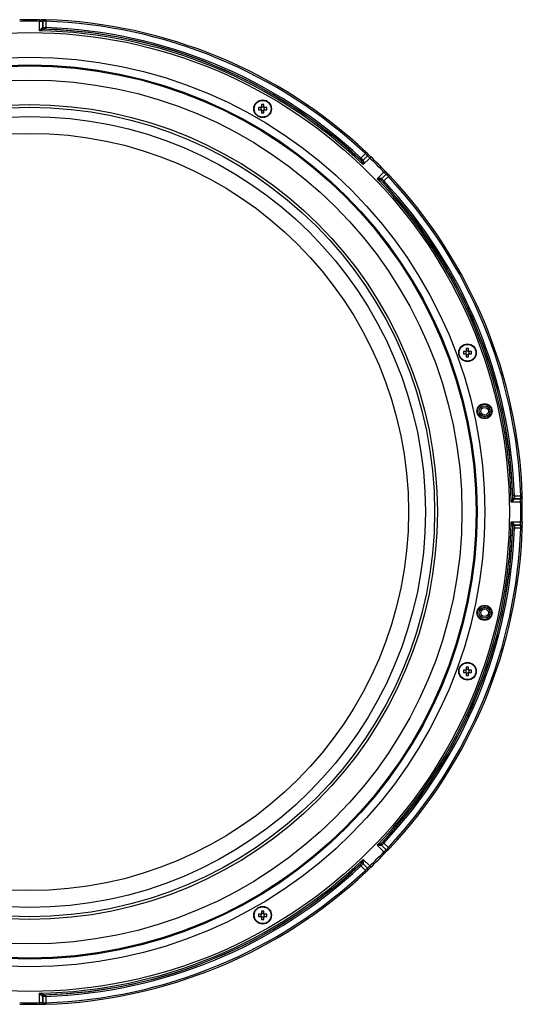
# Model space of a CAD drawing. Extents: x 25 to 435, y 25 to 312.
# Drawn here: x 94 to 126, y 111 to 173 of the extents above; entities that cross this region are included whole.
import ezdxf

# ---------------------------------------------------------------- set-up
doc = ezdxf.new("R2010")
doc.units = 0
doc.header["$LTSCALE"] = 5
doc.layers.get('0').update_dxf_attribs({"linetype": 'CONTINUOUS'})

msp = doc.modelspace()

# ---------------------------------------------------------------- linework, layer by layer
for p, q in [((95.673, 172.657), (95.673, 173.25)), ((95.873, 172.853), (95.873, 173.253)), ((95.873, 173.253), (95.873, 172.853)), ((95.873, 173.253), (95.873, 173.253)), ((95.873, 172.853), (95.873, 172.853)), ((96.073, 173.254), (96.073, 172.854)), ((95.97, 172.753), (95.97, 172.753)), ((109.729, 167.769), (109.58, 167.769)), ((109.736, 167.769), (109.736, 167.73)), ((109.768, 167.956), (109.768, 167.808)), ((109.806, 167.8), (109.768, 167.8)), ((109.916, 167.8), (109.877, 167.8)), ((109.916, 167.808), (109.916, 167.956)), ((109.947, 167.73), (109.947, 167.769)), ((110.103, 167.769), (109.955, 167.769)), ((109.58, 167.621), (109.729, 167.621)), ((109.736, 167.66), (109.736, 167.621)), ((109.768, 167.589), (109.806, 167.589)), ((109.768, 167.582), (109.768, 167.434)), ((109.877, 167.589), (109.916, 167.589)), ((109.916, 167.434), (109.916, 167.582)), ((109.947, 167.621), (109.947, 167.66)), ((109.955, 167.621), (110.103, 167.621)), ((116.086, 164.564), (116.369, 164.847)), ((116.51, 164.705), (116.227, 164.422)), ((116.227, 164.422), (116.51, 164.705)), ((116.51, 164.705), (116.51, 164.705)), ((116.088, 164.42), (116.088, 164.42)), ((116.227, 164.422), (116.227, 164.422)), ((116.65, 164.561), (116.23, 164.142)), ((117.123, 163.249), (117.542, 163.669)), ((117.403, 163.246), (117.686, 163.529)), ((117.686, 163.529), (117.403, 163.246)), ((117.828, 163.388), (117.545, 163.105)), ((117.686, 163.529), (117.686, 163.529)), ((117.401, 163.107), (117.401, 163.107)), ((117.403, 163.246), (117.403, 163.246)), ((122.744, 152.258), (122.595, 152.258)), ((122.595, 152.11), (122.744, 152.11)), ((122.751, 152.258), (122.751, 152.219)), ((122.751, 152.149), (122.751, 152.11)), ((122.782, 152.446), (122.782, 152.297)), ((122.821, 152.29), (122.782, 152.29)), ((122.93, 152.29), (122.892, 152.29)), ((122.93, 152.297), (122.93, 152.446)), ((122.962, 152.219), (122.962, 152.258)), ((122.962, 152.11), (122.962, 152.149)), ((123.118, 152.258), (122.969, 152.258)), ((122.969, 152.11), (123.118, 152.11)), ((122.782, 152.079), (122.821, 152.079)), ((122.782, 152.071), (122.782, 151.923)), ((122.892, 152.079), (122.93, 152.079)), ((122.93, 151.923), (122.93, 152.071)), ((125.734, 142.989), (125.734, 142.989)), ((126.234, 142.892), (125.834, 142.892)), ((125.834, 142.892), (125.834, 142.892)), ((125.834, 142.892), (126.234, 142.892)), ((125.835, 143.092), (126.235, 143.092)), ((126.234, 142.892), (126.234, 142.892)), ((126.231, 142.692), (125.638, 142.692)), ((125.638, 141.429), (126.231, 141.429)), ((125.734, 141.132), (125.734, 141.132)), ((125.834, 141.229), (126.234, 141.229)), ((125.834, 141.229), (125.834, 141.229)), ((126.234, 141.229), (125.834, 141.229)), ((126.235, 141.029), (125.835, 141.029)), ((126.234, 141.229), (126.234, 141.229)), ((122.782, 132.198), (122.782, 132.05)), ((122.93, 132.05), (122.93, 132.198)), ((122.744, 132.011), (122.595, 132.011)), ((122.595, 131.863), (122.744, 131.863)), ((122.751, 132.011), (122.751, 131.972)), ((122.751, 131.902), (122.751, 131.863)), ((122.821, 132.042), (122.782, 132.042)), ((122.782, 131.831), (122.821, 131.831)), ((122.782, 131.824), (122.782, 131.675)), ((122.93, 132.042), (122.892, 132.042)), ((122.892, 131.831), (122.93, 131.831)), ((122.93, 131.675), (122.93, 131.824)), ((122.962, 131.972), (122.962, 132.011)), ((122.962, 131.863), (122.962, 131.902)), ((123.118, 132.011), (122.969, 132.011)), ((122.969, 131.863), (123.118, 131.863)), ((117.542, 120.452), (117.123, 120.872)), ((117.401, 121.014), (117.401, 121.014)), ((117.686, 120.592), (117.403, 120.875)), ((117.403, 120.875), (117.403, 120.875)), ((117.403, 120.875), (117.686, 120.592)), ((117.545, 121.016), (117.828, 120.733)), ((117.686, 120.592), (117.686, 120.592)), ((116.369, 119.274), (116.086, 119.557)), ((116.088, 119.701), (116.088, 119.701)), ((116.227, 119.699), (116.51, 119.416)), ((116.227, 119.699), (116.227, 119.699)), ((116.51, 119.416), (116.227, 119.699)), ((116.23, 119.979), (116.65, 119.56)), ((116.51, 119.416), (116.51, 119.416)), ((109.729, 116.5), (109.58, 116.5)), ((109.736, 116.5), (109.736, 116.461)), ((109.768, 116.687), (109.768, 116.539)), ((109.806, 116.532), (109.768, 116.532)), ((109.916, 116.532), (109.877, 116.532)), ((109.916, 116.539), (109.916, 116.687)), ((109.947, 116.461), (109.947, 116.5)), ((110.103, 116.5), (109.955, 116.5)), ((109.58, 116.352), (109.729, 116.352)), ((109.736, 116.391), (109.736, 116.352)), ((109.768, 116.321), (109.806, 116.321)), ((109.768, 116.313), (109.768, 116.165)), ((109.877, 116.321), (109.916, 116.321)), ((109.916, 116.165), (109.916, 116.313)), ((109.947, 116.352), (109.947, 116.391)), ((109.955, 116.352), (110.103, 116.352)), ((95.673, 110.871), (95.673, 111.464)), ((95.873, 110.868), (95.873, 111.268)), ((95.873, 111.268), (95.873, 111.268)), ((95.873, 111.268), (95.873, 110.868)), ((95.873, 110.868), (95.873, 110.868)), ((95.97, 111.368), (95.97, 111.368)), ((96.073, 111.268), (96.073, 110.867))]:
    msp.add_line(p, q)
at = {"flags": 128}
for points in [[(95.675, 173.35), (95.675, 173.349), (95.675, 173.344), (95.675, 173.335), (95.674, 173.322), (95.674, 173.307), (95.674, 173.289), (95.673, 173.27), (95.673, 173.25)], [(96.073, 172.854), (96.073, 172.834), (96.072, 172.816), (96.071, 172.799), (96.071, 172.784), (96.07, 172.772), (96.07, 172.762), (96.07, 172.756), (96.07, 172.754)], [(96.076, 173.353), (96.076, 173.352), (96.076, 173.347), (96.076, 173.338), (96.076, 173.325), (96.075, 173.31), (96.074, 173.293), (96.074, 173.274), (96.073, 173.254)], [(116.437, 164.92), (116.436, 164.919), (116.433, 164.915), (116.427, 164.908), (116.418, 164.899), (116.408, 164.888), (116.396, 164.875), (116.383, 164.861), (116.369, 164.847)], [(116.719, 164.634), (116.718, 164.633), (116.714, 164.629), (116.708, 164.622), (116.7, 164.613), (116.689, 164.602), (116.677, 164.59), (116.663, 164.576), (116.65, 164.561)], [(116.086, 164.564), (116.073, 164.55), (116.061, 164.537), (116.049, 164.524), (116.039, 164.513), (116.03, 164.504), (116.024, 164.497), (116.02, 164.493), (116.018, 164.491)], [(117.615, 163.738), (117.614, 163.737), (117.61, 163.733), (117.603, 163.727), (117.594, 163.718), (117.583, 163.708), (117.571, 163.696), (117.557, 163.682), (117.542, 163.669)], [(117.759, 163.558), (117.758, 163.558), (117.758, 163.558)], [(117.901, 163.456), (117.9, 163.455), (117.896, 163.452), (117.889, 163.446), (117.88, 163.437), (117.869, 163.427), (117.856, 163.415), (117.842, 163.402), (117.828, 163.388)], [(117.545, 163.105), (117.531, 163.092), (117.518, 163.079), (117.505, 163.068), (117.494, 163.058), (117.485, 163.049), (117.478, 163.043), (117.474, 163.038), (117.472, 163.037)], [(125.835, 143.092), (125.815, 143.091), (125.797, 143.091), (125.78, 143.09), (125.765, 143.09), (125.753, 143.089), (125.743, 143.089), (125.737, 143.089), (125.735, 143.089)], [(126.335, 143.095), (126.333, 143.095), (126.328, 143.095), (126.319, 143.095), (126.307, 143.094), (126.291, 143.094), (126.274, 143.093), (126.255, 143.093), (126.235, 143.092)], [(126.231, 142.692), (126.251, 142.692), (126.27, 142.693), (126.288, 142.693), (126.303, 142.693), (126.316, 142.694), (126.325, 142.694), (126.33, 142.694), (126.331, 142.694)], [(125.835, 141.029), (125.815, 141.03), (125.797, 141.03), (125.78, 141.031), (125.765, 141.031), (125.753, 141.032), (125.743, 141.032), (125.737, 141.032), (125.735, 141.032)], [(126.231, 141.429), (126.251, 141.429), (126.27, 141.428), (126.288, 141.428), (126.303, 141.428), (126.316, 141.428), (126.325, 141.427), (126.33, 141.427), (126.331, 141.427)], [(126.235, 141.029), (126.255, 141.028), (126.274, 141.028), (126.291, 141.027), (126.307, 141.027), (126.319, 141.026), (126.328, 141.026), (126.333, 141.026), (126.335, 141.026)], [(117.545, 121.016), (117.531, 121.029), (117.518, 121.042), (117.505, 121.053), (117.494, 121.063), (117.485, 121.072), (117.478, 121.078), (117.474, 121.083), (117.472, 121.084)], [(117.542, 120.452), (117.557, 120.439), (117.571, 120.425), (117.583, 120.413), (117.594, 120.403), (117.603, 120.394), (117.61, 120.388), (117.614, 120.384), (117.615, 120.383)], [(117.828, 120.733), (117.842, 120.72), (117.856, 120.706), (117.869, 120.694), (117.88, 120.684), (117.889, 120.676), (117.896, 120.669), (117.9, 120.666), (117.901, 120.665)], [(116.086, 119.557), (116.073, 119.571), (116.061, 119.585), (116.049, 119.597), (116.039, 119.608), (116.03, 119.617), (116.024, 119.624), (116.02, 119.628), (116.018, 119.63)], [(116.65, 119.56), (116.663, 119.545), (116.677, 119.531), (116.689, 119.519), (116.7, 119.508), (116.708, 119.499), (116.714, 119.492), (116.718, 119.489), (116.719, 119.488)], [(116.369, 119.274), (116.383, 119.26), (116.396, 119.246), (116.408, 119.233), (116.418, 119.222), (116.427, 119.213), (116.433, 119.206), (116.436, 119.202), (116.437, 119.201)], [(116.539, 119.344), (116.539, 119.344), (116.539, 119.344)], [(95.673, 110.871), (95.673, 110.851), (95.674, 110.832), (95.674, 110.814), (95.674, 110.799), (95.675, 110.786), (95.675, 110.777), (95.675, 110.772), (95.675, 110.771)], [(96.073, 111.268), (96.073, 111.287), (96.072, 111.305), (96.071, 111.322), (96.071, 111.337), (96.07, 111.349), (96.07, 111.359), (96.07, 111.365), (96.07, 111.367)], [(96.073, 110.867), (96.074, 110.848), (96.074, 110.828), (96.075, 110.811), (96.076, 110.796), (96.076, 110.783), (96.076, 110.774), (96.076, 110.769), (96.076, 110.768)]]:
    msp.add_lwpolyline(points, dxfattribs=at)
for centre, radius in [((95.042, 142.061), 30.476), ((95.042, 142.061), 28.918), ((95.042, 142.061), 28.42), ((95.042, 142.061), 28.355), ((95.042, 142.061), 27.459), ((95.042, 142.061), 25.9), ((95.042, 142.061), 25.726), ((109.842, 167.695), 0.56), ((109.842, 167.695), 0.535), ((95.042, 142.061), 25.142), ((95.042, 142.061), 24.069), ((122.856, 152.184), 0.56), ((122.856, 152.184), 0.535), ((123.94, 148.467), 0.48), ((123.94, 148.467), 0.452), ((123.94, 148.467), 0.352), ((123.94, 148.467), 0.341), ((123.94, 148.467), 0.242), ((123.94, 135.654), 0.48), ((123.94, 135.654), 0.452), ((123.94, 135.654), 0.352), ((123.94, 135.654), 0.341), ((123.94, 135.654), 0.242), ((122.856, 131.937), 0.56), ((122.856, 131.937), 0.535), ((109.842, 116.426), 0.56), ((109.842, 116.426), 0.535)]:
    msp.add_circle(centre, radius)
for centre, radius, start, end in [((95.042, 142.061), 31.296, 88.84044, 91.15956), ((95.042, 142.061), 31.196, 88.84044, 91.15956), ((95.958, 172.848), 0.0981, 178.776, 265.55434), ((95.973, 173.254), 0.0998, 134.15253, 180.07622), ((95.973, 173.253), 0.0998, 134.15248, 180.07519), ((95.973, 172.853), 0.1, 180.08011, 268.18638), ((95.973, 172.853), 0.1, 180.0797, 268.18944), ((95.042, 142.061), 31.21, 46.89407, 88.10593), ((95.042, 142.061), 30.81, 46.91867, 88.08133), ((95.042, 142.061), 31.31, 46.89407, 88.10593), ((95.042, 142.061), 30.603, 46.18203, 88.81797), ((95.042, 142.061), 30.703, 46.69586, 88.30414), ((95.042, 142.061), 30.71, 46.91867, 88.08133), ((111.774, 167.695), 2.195, 178.06774, 181.93226), ((109.842, 167.695), 0.135, 123.23063, 146.76937), ((109.842, 167.695), 0.111, 138.28179, 161.56971), ((109.842, 167.695), 0.111, 131.71821, 138.28179), ((109.842, 165.762), 2.196, 88.06854, 91.93146), ((109.842, 167.695), 0.111, 108.43029, 131.71821), ((109.842, 167.695), 0.111, 71.56971, 108.43029), ((109.842, 167.695), 0.111, 48.28179, 71.56971), ((109.842, 167.695), 0.135, 33.23063, 56.76937), ((109.842, 167.695), 0.111, 41.71821, 48.28179), ((109.842, 167.695), 0.111, 18.43029, 41.71821), ((107.909, 167.695), 2.195, 358.06774, 1.93226), ((109.842, 167.695), 0.135, 213.23063, 236.76937), ((109.842, 167.695), 0.111, 161.56971, 198.43029), ((109.842, 167.695), 0.111, 198.43029, 221.71821), ((109.842, 167.695), 0.111, 221.71821, 228.28179), ((109.842, 167.695), 0.111, 228.28179, 251.56971), ((109.842, 169.626), 2.194, 268.067, 271.933), ((109.842, 167.695), 0.111, 251.56971, 288.43029), ((109.842, 167.695), 0.111, 288.43029, 311.71821), ((109.842, 167.695), 0.135, 303.23063, 326.76937), ((109.842, 167.695), 0.111, 311.71821, 318.28179), ((109.842, 167.695), 0.111, 318.28179, 341.56971), ((109.842, 167.695), 0.111, 341.56971, 18.43029), ((116.44, 164.776), 0.0998, 314.92219, 0.85092), ((116.44, 164.775), 0.0998, 314.9247, 0.84758), ((95.042, 142.061), 31.296, 43.84044, 46.15956), ((116.157, 164.493), 0.1, 226.8106, 314.92176), ((116.157, 164.493), 0.1, 226.81127, 314.91985), ((116.164, 164.478), 0.0981, 229.44533, 316.22419), ((95.042, 142.061), 31.196, 43.84044, 46.15956), ((117.757, 163.459), 0.0998, 89.14908, 135.07781), ((117.756, 163.459), 0.0998, 89.15242, 135.0753), ((95.042, 142.061), 31.21, 1.89407, 43.10593), ((95.042, 142.061), 31.31, 1.89407, 43.10593), ((95.042, 142.061), 30.603, 1.18203, 43.81797), ((117.459, 163.183), 0.0981, 133.77581, 220.55467), ((117.474, 163.176), 0.1, 135.07824, 223.1894), ((117.474, 163.176), 0.1, 135.08015, 223.18873), ((95.042, 142.061), 30.703, 1.69586, 43.30414), ((95.042, 142.061), 30.71, 1.91867, 43.08133), ((95.042, 142.061), 30.81, 1.91867, 43.08133), ((124.788, 152.184), 2.194, 178.067, 181.933), ((122.856, 152.184), 0.135, 123.23063, 146.76937), ((122.856, 152.184), 0.135, 213.23063, 236.76937), ((122.856, 152.184), 0.111, 161.56971, 198.43029), ((122.856, 152.184), 0.111, 138.28179, 161.56971), ((122.856, 152.184), 0.111, 198.43029, 221.71821), ((122.856, 152.184), 0.111, 131.71821, 138.28179), ((122.856, 152.184), 0.111, 221.71821, 228.28179), ((122.856, 150.252), 2.195, 88.0678, 91.9322), ((122.856, 152.184), 0.111, 108.43029, 131.71821), ((122.856, 152.184), 0.111, 228.28179, 251.56971), ((122.856, 152.184), 0.111, 71.56971, 108.43029), ((122.856, 152.184), 0.111, 48.28179, 71.56971), ((122.856, 152.184), 0.111, 288.43029, 311.71821), ((122.856, 152.184), 0.135, 33.23063, 56.76937), ((122.856, 152.184), 0.111, 41.71821, 48.28179), ((122.856, 152.184), 0.135, 303.23063, 326.76937), ((122.856, 152.184), 0.111, 311.71821, 318.28179), ((122.856, 152.184), 0.111, 18.43029, 41.71821), ((122.856, 152.184), 0.111, 318.28179, 341.56971), ((122.856, 152.184), 0.111, 341.56971, 18.43029), ((120.923, 152.184), 2.196, 358.06854, 1.93146), ((122.856, 154.116), 2.194, 268.06741, 271.93259), ((122.856, 152.184), 0.111, 251.56971, 288.43029), ((125.829, 142.977), 0.0981, 184.44566, 271.224), ((125.835, 142.992), 0.1, 181.81362, 269.91989), ((125.834, 142.992), 0.1, 181.81056, 269.9203), ((126.235, 142.992), 0.0998, 269.92378, 315.84747), ((126.234, 142.992), 0.0998, 269.92481, 315.84752), ((95.042, 142.061), 31.196, 358.84044, 1.15956), ((95.042, 142.061), 31.296, 358.84044, 1.15956), ((95.042, 142.061), 30.603, 316.18203, 358.81797), ((95.042, 142.061), 30.703, 316.69586, 358.30414), ((95.042, 142.061), 30.71, 316.91867, 358.08133), ((95.042, 142.061), 30.81, 316.91867, 358.08133), ((95.042, 142.061), 31.21, 316.89407, 358.10593), ((95.042, 142.061), 31.31, 316.89407, 358.10593), ((125.829, 141.144), 0.0981, 88.776, 175.55434), ((125.835, 141.129), 0.1, 90.08011, 178.18638), ((125.834, 141.129), 0.1, 90.0797, 178.18944), ((126.235, 141.129), 0.0998, 44.15253, 90.07622), ((126.234, 141.13), 0.0998, 44.15248, 90.07519), ((122.856, 130.005), 2.194, 88.06741, 91.93259), ((124.788, 131.937), 2.194, 178.067, 181.933), ((122.856, 131.937), 0.135, 123.23063, 146.76937), ((122.856, 131.937), 0.135, 213.23063, 236.76937), ((122.856, 131.937), 0.111, 161.56971, 198.43029), ((122.856, 131.937), 0.111, 138.28179, 161.56971), ((122.856, 131.937), 0.111, 198.43029, 221.71821), ((122.856, 131.937), 0.111, 131.71821, 138.28179), ((122.856, 131.937), 0.111, 221.71821, 228.28179), ((122.856, 131.937), 0.111, 108.43029, 131.71821), ((122.856, 131.937), 0.111, 228.28179, 251.56971), ((122.856, 133.869), 2.195, 268.0678, 271.9322), ((122.856, 131.937), 0.111, 71.56971, 108.43029), ((122.856, 131.937), 0.111, 251.56971, 288.43029), ((122.856, 131.937), 0.111, 48.28179, 71.56971), ((122.856, 131.937), 0.111, 288.43029, 311.71821), ((122.856, 131.937), 0.135, 33.23063, 56.76937), ((122.856, 131.937), 0.111, 41.71821, 48.28179), ((122.856, 131.937), 0.135, 303.23063, 326.76937), ((122.856, 131.937), 0.111, 311.71821, 318.28179), ((122.856, 131.937), 0.111, 18.43029, 41.71821), ((122.856, 131.937), 0.111, 318.28179, 341.56971), ((122.856, 131.937), 0.111, 341.56971, 18.43029), ((120.923, 131.937), 2.196, 358.06854, 1.93146), ((117.459, 120.938), 0.0981, 139.44533, 226.22419), ((117.474, 120.946), 0.1, 136.8106, 224.92176), ((117.474, 120.946), 0.1, 136.81127, 224.91985), ((95.042, 142.061), 31.196, 313.84044, 316.15956), ((95.042, 142.061), 31.296, 313.84044, 316.15956), ((117.757, 120.662), 0.0998, 224.92219, 270.85092), ((117.756, 120.662), 0.0998, 224.9247, 270.84758), ((95.042, 142.061), 30.603, 271.18203, 313.81797), ((95.042, 142.061), 30.703, 271.69586, 313.30414), ((95.042, 142.061), 30.71, 271.91867, 313.08133), ((95.042, 142.061), 30.81, 271.91867, 313.08133), ((116.157, 119.628), 0.1, 45.08015, 133.18873), ((116.157, 119.628), 0.1, 45.07824, 133.1894), ((116.164, 119.643), 0.0981, 43.77581, 130.55467), ((95.042, 142.061), 31.21, 271.89407, 313.10593), ((95.042, 142.061), 31.31, 271.89407, 313.10593), ((116.44, 119.345), 0.0998, 359.14908, 45.07781), ((116.44, 119.346), 0.0998, 359.15242, 45.0753), ((111.774, 116.426), 2.195, 178.06774, 181.93226), ((109.842, 116.426), 0.135, 123.23063, 146.76937), ((109.842, 116.426), 0.111, 161.56971, 198.43029), ((109.842, 116.426), 0.111, 138.28179, 161.56971), ((109.842, 116.426), 0.111, 131.71821, 138.28179), ((109.842, 114.495), 2.194, 88.067, 91.933), ((109.842, 116.426), 0.111, 108.43029, 131.71821), ((109.842, 116.426), 0.111, 71.56971, 108.43029), ((109.842, 116.426), 0.111, 48.28179, 71.56971), ((109.842, 116.426), 0.135, 33.23063, 56.76937), ((109.842, 116.426), 0.111, 41.71821, 48.28179), ((109.842, 116.426), 0.111, 18.43029, 41.71821), ((109.842, 116.426), 0.111, 341.56971, 18.43029), ((107.909, 116.426), 2.195, 358.06774, 1.93226), ((109.842, 116.426), 0.135, 213.23063, 236.76937), ((109.842, 116.426), 0.111, 198.43029, 221.71821), ((109.842, 116.426), 0.111, 221.71821, 228.28179), ((109.842, 116.426), 0.111, 228.28179, 251.56971), ((109.842, 118.359), 2.196, 268.06854, 271.93146), ((109.842, 116.426), 0.111, 251.56971, 288.43029), ((109.842, 116.426), 0.111, 288.43029, 311.71821), ((109.842, 116.426), 0.135, 303.23063, 326.76937), ((109.842, 116.426), 0.111, 311.71821, 318.28179), ((109.842, 116.426), 0.111, 318.28179, 341.56971), ((95.042, 142.061), 31.196, 268.84044, 271.15956), ((95.958, 111.273), 0.0981, 94.44566, 181.224), ((95.973, 111.268), 0.1, 91.81362, 179.91989), ((95.973, 111.268), 0.1, 91.81056, 179.9203), ((95.973, 110.868), 0.0998, 179.92378, 225.84747), ((95.973, 110.868), 0.0998, 179.92481, 225.84752), ((95.042, 142.061), 31.296, 268.84044, 270), ((95.042, 142.061), 31.296, 270, 271.15956)]:
    msp.add_arc(centre, radius, start, end)
for centre, major_axis, start_param, end_param in [((109.842, 167.709), (0, 0.0983), 5.913772, 6.652599), ((109.828, 167.695), (0.0983, 0), 2.772179, 3.511006), ((109.842, 167.681), (0, 0.0983), 2.772179, 3.511006), ((109.855, 167.695), (0.0983, 0), 5.913772, 6.652599), ((122.843, 152.184), (0.0983, 0), 2.772179, 3.511006), ((122.856, 152.198), (0, 0.0983), 5.913772, 6.652599), ((122.87, 152.184), (0.0983, 0), 5.913772, 6.652599), ((122.856, 152.171), (0, 0.0983), 2.772179, 3.511006), ((122.843, 131.937), (0.0983, 0), 2.772179, 3.511006), ((122.856, 131.951), (0, 0.0983), 5.913772, 6.652599), ((122.856, 131.923), (0, 0.0983), 2.772179, 3.511006), ((122.87, 131.937), (0.0983, 0), 5.913772, 6.652599), ((109.828, 116.426), (0.0983, 0), 2.772179, 3.511006), ((109.842, 116.44), (0, 0.0983), 5.913772, 6.652599), ((109.855, 116.426), (0.0983, 0), 5.913772, 6.652599), ((109.842, 116.412), (0, 0.0983), 2.772179, 3.511006)]:
    msp.add_ellipse(centre, major_axis=major_axis, ratio=0.990116, start_param=start_param, end_param=end_param)
for points, knots in [([(95.873, 173.253), (95.872, 173.252), (95.866, 173.251), (95.845, 173.249), (95.83, 173.249), (95.775, 173.248), (95.725, 173.249), (95.673, 173.25)], [0, 0, 0, 0, 0.25, 0.25, 0.5, 0.5, 1, 1, 1, 1]), ([(95.86, 172.85), (95.85, 172.849), (95.836, 172.838), (95.806, 172.81), (95.79, 172.793), (95.741, 172.738), (95.707, 172.698), (95.673, 172.657)], [0, 0, 0, 0, 0.25, 0.25, 0.5, 0.5, 1, 1, 1, 1]), ([(95.675, 173.35), (95.694, 173.35), (95.729, 173.349), (95.76, 173.349), (95.775, 173.349)], [0, 0, 0, 0, 0.546768, 1, 1, 1, 1]), ([(95.904, 173.325), (95.908, 173.329), (95.917, 173.337), (95.932, 173.345), (95.944, 173.348), (95.95, 173.35), (95.953, 173.35), (95.953, 173.35), (95.945, 173.35), (95.918, 173.349), (95.863, 173.348), (95.805, 173.348), (95.775, 173.349)], [0, 0, 0, 0, 0.049032, 0.100022, 0.137951, 0.168602, 0.203734, 0.256227, 0.347266, 0.506547, 0.73625, 1, 1, 1, 1]), ([(96.073, 173.254), (96.022, 173.254), (95.971, 173.255), (95.916, 173.255), (95.901, 173.255), (95.88, 173.254), (95.874, 173.254), (95.873, 173.253)], [0, 0, 0, 0, 0.5, 0.5, 0.75, 0.75, 1, 1, 1, 1]), ([(95.873, 172.853), (95.875, 172.854), (95.898, 172.855), (95.953, 172.855), (95.974, 172.855), (96.022, 172.854), (96.047, 172.854), (96.073, 172.854)], [0, 0, 0, 0, 0.5, 0.5, 0.75, 0.75, 1, 1, 1, 1]), ([(96.076, 173.354), (96.075, 173.354), (96.06, 173.354), (96.032, 173.355), (95.996, 173.355), (95.977, 173.355), (95.962, 173.353), (95.949, 173.351), (95.929, 173.344), (95.911, 173.334), (95.903, 173.324), (95.902, 173.322)], [0, 0, 0, 0, 0.018375, 0.205279, 0.393701, 0.600121, 0.669824, 0.732653, 0.826075, 0.962932, 1, 1, 1, 1]), ([(95.904, 173.325), (95.903, 173.325), (95.903, 173.325), (95.903, 173.325), (95.903, 173.325)], [0, 0, 0, 0, 0.700009, 1, 1, 1, 1]), ([(96.07, 172.754), (96.044, 172.754), (96.019, 172.755), (95.982, 172.755), (95.971, 172.754), (95.97, 172.753)], [0, 0, 0, 0, 0.5, 0.5, 1, 1, 1, 1]), ([(95.95, 172.75), (95.934, 172.75), (95.912, 172.744), (95.867, 172.73), (95.844, 172.722), (95.772, 172.696), (95.722, 172.676), (95.673, 172.657)], [0, 0, 0, 0, 0.25, 0.25, 0.5, 0.5, 1, 1, 1, 1]), ([(109.759, 167.769), (109.757, 167.769), (109.748, 167.769), (109.738, 167.769), (109.73, 167.769), (109.729, 167.769)], [0, 0, 0, 0, 0.160618, 0.883257, 1, 1, 1, 1]), ([(109.768, 167.808), (109.768, 167.807), (109.768, 167.799), (109.768, 167.789), (109.768, 167.78), (109.768, 167.778)], [0, 0, 0, 0, 0.116743, 0.839382, 1, 1, 1, 1]), ([(109.916, 167.778), (109.916, 167.78), (109.916, 167.789), (109.916, 167.799), (109.916, 167.807), (109.916, 167.808)], [0, 0, 0, 0, 0.160618, 0.883257, 1, 1, 1, 1]), ([(109.955, 167.769), (109.953, 167.769), (109.945, 167.769), (109.936, 167.769), (109.926, 167.769), (109.925, 167.769)], [0, 0, 0, 0, 0.116743, 0.839382, 1, 1, 1, 1]), ([(109.729, 167.621), (109.73, 167.621), (109.738, 167.621), (109.748, 167.621), (109.757, 167.621), (109.759, 167.621)], [0, 0, 0, 0, 0.116743, 0.839382, 1, 1, 1, 1]), ([(109.768, 167.612), (109.768, 167.61), (109.768, 167.601), (109.768, 167.591), (109.768, 167.583), (109.768, 167.582)], [0, 0, 0, 0, 0.160618, 0.883257, 1, 1, 1, 1]), ([(109.916, 167.582), (109.916, 167.583), (109.916, 167.591), (109.916, 167.601), (109.916, 167.61), (109.916, 167.612)], [0, 0, 0, 0, 0.116743, 0.839382, 1, 1, 1, 1]), ([(109.925, 167.621), (109.926, 167.621), (109.936, 167.621), (109.945, 167.621), (109.953, 167.621), (109.955, 167.621)], [0, 0, 0, 0, 0.160618, 0.883257, 1, 1, 1, 1]), ([(116.51, 164.705), (116.51, 164.707), (116.494, 164.723), (116.455, 164.762), (116.44, 164.778), (116.406, 164.811), (116.388, 164.829), (116.369, 164.847)], [0, 0, 0, 0, 0.5, 0.5, 0.75, 0.75, 1, 1, 1, 1]), ([(116.539, 164.775), (116.539, 164.781), (116.539, 164.794), (116.533, 164.812), (116.526, 164.827), (116.519, 164.837), (116.514, 164.844), (116.505, 164.854), (116.488, 164.871), (116.462, 164.897), (116.445, 164.913), (116.437, 164.92)], [0, 0, 0, 0, 0.084744, 0.179415, 0.257503, 0.315607, 0.365302, 0.44166, 0.676787, 0.862434, 1, 1, 1, 1]), ([(116.65, 164.561), (116.631, 164.579), (116.613, 164.597), (116.578, 164.63), (116.563, 164.645), (116.524, 164.685), (116.51, 164.701), (116.51, 164.705)], [0, 0, 0, 0, 0.25, 0.25, 0.5, 0.5, 1, 1, 1, 1]), ([(116.719, 164.634), (116.716, 164.637), (116.686, 164.665), (116.63, 164.72), (116.568, 164.781), (116.535, 164.816), (116.522, 164.83), (116.522, 164.831), (116.526, 164.825), (116.532, 164.814), (116.538, 164.798), (116.538, 164.784), (116.539, 164.777)], [0, 0, 0, 0, 0.029662, 0.255426, 0.483391, 0.675216, 0.777083, 0.853188, 0.884786, 0.914244, 0.958021, 1, 1, 1, 1]), ([(116.539, 164.777), (116.539, 164.777), (116.539, 164.777), (116.539, 164.777), (116.539, 164.777)], [0, 0, 0, 0, 0.700001, 1, 1, 1, 1]), ([(116.088, 164.42), (116.088, 164.422), (116.081, 164.43), (116.055, 164.456), (116.037, 164.473), (116.018, 164.491)], [0, 0, 0, 0, 0.5, 0.5, 1, 1, 1, 1]), ([(116.086, 164.564), (116.123, 164.528), (116.159, 164.492), (116.198, 164.453), (116.209, 164.443), (116.223, 164.428), (116.227, 164.423), (116.227, 164.422)], [0, 0, 0, 0, 0.5, 0.5, 0.75, 0.75, 1, 1, 1, 1]), ([(116.1, 164.404), (116.111, 164.392), (116.122, 164.373), (116.144, 164.331), (116.155, 164.309), (116.188, 164.239), (116.209, 164.19), (116.23, 164.142)], [0, 0, 0, 0, 0.25, 0.25, 0.5, 0.5, 1, 1, 1, 1]), ([(116.235, 164.411), (116.241, 164.403), (116.243, 164.385), (116.244, 164.345), (116.244, 164.321), (116.24, 164.248), (116.235, 164.195), (116.23, 164.142)], [0, 0, 0, 0, 0.25, 0.25, 0.5, 0.5, 1, 1, 1, 1]), ([(117.686, 163.529), (117.684, 163.529), (117.679, 163.532), (117.663, 163.546), (117.652, 163.556), (117.613, 163.595), (117.578, 163.631), (117.542, 163.669)], [0, 0, 0, 0, 0.25, 0.25, 0.5, 0.5, 1, 1, 1, 1]), ([(117.615, 163.738), (117.628, 163.724), (117.652, 163.699), (117.674, 163.677), (117.684, 163.666)], [0, 0, 0, 0, 0.546766, 1, 1, 1, 1]), ([(117.758, 163.558), (117.764, 163.558), (117.777, 163.557), (117.793, 163.552), (117.803, 163.547), (117.809, 163.543), (117.812, 163.541), (117.811, 163.541), (117.805, 163.546), (117.786, 163.565), (117.746, 163.603), (117.706, 163.644), (117.684, 163.666)], [0, 0, 0, 0, 0.049036, 0.100023, 0.137953, 0.168603, 0.203735, 0.256228, 0.347267, 0.506549, 0.736251, 1, 1, 1, 1]), ([(117.828, 163.388), (117.792, 163.425), (117.756, 163.461), (117.717, 163.5), (117.707, 163.511), (117.692, 163.525), (117.687, 163.529), (117.686, 163.529)], [0, 0, 0, 0, 0.5, 0.5, 0.75, 0.75, 1, 1, 1, 1]), ([(117.901, 163.456), (117.9, 163.457), (117.89, 163.468), (117.87, 163.489), (117.845, 163.514), (117.831, 163.527), (117.82, 163.537), (117.809, 163.545), (117.79, 163.554), (117.77, 163.56), (117.758, 163.558), (117.755, 163.557)], [0, 0, 0, 0, 0.018371, 0.205278, 0.393705, 0.600123, 0.669831, 0.73266, 0.82608, 0.962942, 1, 1, 1, 1]), ([(117.392, 163.253), (117.384, 163.26), (117.366, 163.262), (117.326, 163.263), (117.302, 163.262), (117.229, 163.259), (117.176, 163.254), (117.123, 163.249)], [0, 0, 0, 0, 0.25, 0.25, 0.5, 0.5, 1, 1, 1, 1]), ([(117.385, 163.119), (117.373, 163.13), (117.354, 163.141), (117.312, 163.163), (117.29, 163.174), (117.22, 163.207), (117.171, 163.228), (117.123, 163.249)], [0, 0, 0, 0, 0.25, 0.25, 0.5, 0.5, 1, 1, 1, 1]), ([(117.472, 163.037), (117.454, 163.056), (117.437, 163.074), (117.411, 163.1), (117.403, 163.107), (117.401, 163.107)], [0, 0, 0, 0, 0.5, 0.5, 1, 1, 1, 1]), ([(117.403, 163.246), (117.405, 163.246), (117.422, 163.23), (117.461, 163.191), (117.476, 163.176), (117.509, 163.142), (117.527, 163.124), (117.545, 163.105)], [0, 0, 0, 0, 0.5, 0.5, 0.75, 0.75, 1, 1, 1, 1]), ([(122.773, 152.258), (122.772, 152.258), (122.762, 152.258), (122.753, 152.258), (122.745, 152.258), (122.744, 152.258)], [0, 0, 0, 0, 0.160618, 0.883257, 1, 1, 1, 1]), ([(122.744, 152.11), (122.745, 152.11), (122.753, 152.11), (122.762, 152.11), (122.772, 152.11), (122.773, 152.11)], [0, 0, 0, 0, 0.116743, 0.839382, 1, 1, 1, 1]), ([(122.782, 152.297), (122.782, 152.296), (122.782, 152.288), (122.782, 152.278), (122.782, 152.269), (122.782, 152.267)], [0, 0, 0, 0, 0.116743, 0.839382, 1, 1, 1, 1]), ([(122.782, 152.101), (122.782, 152.1), (122.782, 152.09), (122.782, 152.081), (122.782, 152.073), (122.782, 152.071)], [0, 0, 0, 0, 0.160618, 0.883257, 1, 1, 1, 1]), ([(122.93, 152.267), (122.93, 152.269), (122.93, 152.278), (122.93, 152.288), (122.93, 152.296), (122.93, 152.297)], [0, 0, 0, 0, 0.160618, 0.883257, 1, 1, 1, 1]), ([(122.93, 152.071), (122.93, 152.073), (122.93, 152.081), (122.93, 152.09), (122.93, 152.1), (122.93, 152.101)], [0, 0, 0, 0, 0.116743, 0.839382, 1, 1, 1, 1]), ([(122.969, 152.258), (122.968, 152.258), (122.96, 152.258), (122.951, 152.258), (122.941, 152.258), (122.94, 152.258)], [0, 0, 0, 0, 0.116743, 0.839382, 1, 1, 1, 1]), ([(122.94, 152.11), (122.941, 152.11), (122.951, 152.11), (122.96, 152.11), (122.968, 152.11), (122.969, 152.11)], [0, 0, 0, 0, 0.160618, 0.883257, 1, 1, 1, 1]), ([(125.731, 142.969), (125.731, 142.953), (125.725, 142.931), (125.711, 142.886), (125.703, 142.863), (125.677, 142.791), (125.657, 142.741), (125.638, 142.692)], [0, 0, 0, 0, 0.25, 0.25, 0.5, 0.5, 1, 1, 1, 1]), ([(125.831, 142.879), (125.83, 142.869), (125.819, 142.855), (125.791, 142.825), (125.774, 142.809), (125.719, 142.76), (125.679, 142.726), (125.638, 142.692)], [0, 0, 0, 0, 0.25, 0.25, 0.5, 0.5, 1, 1, 1, 1]), ([(125.734, 142.989), (125.735, 142.99), (125.736, 143.001), (125.736, 143.038), (125.736, 143.063), (125.735, 143.089)], [0, 0, 0, 0, 0.5, 0.5, 1, 1, 1, 1]), ([(125.835, 143.092), (125.835, 143.04), (125.836, 142.99), (125.836, 142.935), (125.836, 142.92), (125.835, 142.899), (125.835, 142.893), (125.834, 142.892)], [0, 0, 0, 0, 0.5, 0.5, 0.75, 0.75, 1, 1, 1, 1]), ([(126.231, 142.692), (126.231, 142.718), (126.23, 142.743), (126.229, 142.791), (126.229, 142.812), (126.23, 142.868), (126.231, 142.89), (126.234, 142.892)], [0, 0, 0, 0, 0.25, 0.25, 0.5, 0.5, 1, 1, 1, 1]), ([(126.234, 142.892), (126.235, 142.894), (126.236, 142.916), (126.236, 142.972), (126.236, 142.993), (126.235, 143.041), (126.235, 143.066), (126.235, 143.092)], [0, 0, 0, 0, 0.5, 0.5, 0.75, 0.75, 1, 1, 1, 1]), ([(126.304, 142.921), (126.308, 142.926), (126.318, 142.935), (126.326, 142.951), (126.332, 142.967), (126.334, 142.979), (126.335, 142.988), (126.336, 143.001), (126.336, 143.025), (126.336, 143.062), (126.335, 143.085), (126.335, 143.095)], [0, 0, 0, 0, 0.084529, 0.179226, 0.257335, 0.315449, 0.365158, 0.441534, 0.676715, 0.862402, 1, 1, 1, 1]), ([(126.331, 142.694), (126.331, 142.699), (126.33, 142.74), (126.329, 142.818), (126.329, 142.905), (126.33, 142.953), (126.331, 142.972), (126.332, 142.973), (126.33, 142.965), (126.327, 142.954), (126.32, 142.938), (126.31, 142.928), (126.305, 142.923)], [0, 0, 0, 0, 0.029666, 0.255454, 0.483444, 0.675292, 0.77717, 0.853283, 0.884885, 0.914346, 0.95813, 1, 1, 1, 1]), ([(126.306, 142.922), (126.306, 142.922), (126.306, 142.922), (126.306, 142.922), (126.306, 142.923)], [0, 0, 0, 0, 0.699995, 1, 1, 1, 1]), ([(125.831, 141.242), (125.83, 141.252), (125.819, 141.266), (125.791, 141.296), (125.774, 141.312), (125.719, 141.361), (125.679, 141.395), (125.638, 141.429)], [0, 0, 0, 0, 0.25, 0.25, 0.5, 0.5, 1, 1, 1, 1]), ([(125.731, 141.152), (125.731, 141.168), (125.725, 141.19), (125.711, 141.235), (125.703, 141.258), (125.677, 141.33), (125.657, 141.38), (125.638, 141.429)], [0, 0, 0, 0, 0.25, 0.25, 0.5, 0.5, 1, 1, 1, 1]), ([(125.735, 141.032), (125.736, 141.058), (125.736, 141.083), (125.736, 141.12), (125.735, 141.131), (125.734, 141.132)], [0, 0, 0, 0, 0.5, 0.5, 1, 1, 1, 1]), ([(125.834, 141.229), (125.835, 141.227), (125.836, 141.205), (125.836, 141.15), (125.836, 141.128), (125.835, 141.08), (125.835, 141.055), (125.835, 141.029)], [0, 0, 0, 0, 0.5, 0.5, 0.75, 0.75, 1, 1, 1, 1]), ([(126.234, 141.229), (126.233, 141.23), (126.232, 141.236), (126.23, 141.257), (126.23, 141.272), (126.229, 141.327), (126.23, 141.378), (126.231, 141.429)], [0, 0, 0, 0, 0.25, 0.25, 0.5, 0.5, 1, 1, 1, 1]), ([(126.235, 141.029), (126.236, 141.081), (126.236, 141.131), (126.236, 141.186), (126.236, 141.201), (126.235, 141.222), (126.235, 141.228), (126.234, 141.229)], [0, 0, 0, 0, 0.5, 0.5, 0.75, 0.75, 1, 1, 1, 1]), ([(126.335, 141.026), (126.335, 141.027), (126.335, 141.042), (126.336, 141.071), (126.336, 141.106), (126.336, 141.125), (126.334, 141.14), (126.332, 141.154), (126.325, 141.173), (126.315, 141.191), (126.305, 141.199), (126.303, 141.2)], [0, 0, 0, 0, 0.018377, 0.205358, 0.393859, 0.600366, 0.670098, 0.732953, 0.826414, 0.963328, 1, 1, 1, 1]), ([(126.306, 141.199), (126.31, 141.194), (126.318, 141.185), (126.326, 141.17), (126.33, 141.159), (126.331, 141.152), (126.332, 141.149), (126.331, 141.149), (126.331, 141.157), (126.33, 141.184), (126.329, 141.239), (126.33, 141.297), (126.33, 141.328)], [0, 0, 0, 0, 0.048911, 0.099908, 0.137842, 0.168497, 0.203634, 0.256133, 0.347184, 0.506485, 0.736217, 1, 1, 1, 1]), ([(126.306, 141.199), (126.306, 141.199), (126.306, 141.199), (126.306, 141.199), (126.306, 141.199)], [0, 0, 0, 0, 0.700009, 1, 1, 1, 1]), ([(126.331, 141.427), (126.331, 141.408), (126.33, 141.374), (126.33, 141.342), (126.33, 141.328)], [0, 0, 0, 0, 0.546768, 1, 1, 1, 1]), ([(122.773, 132.011), (122.772, 132.011), (122.762, 132.011), (122.753, 132.011), (122.745, 132.011), (122.744, 132.011)], [0, 0, 0, 0, 0.160618, 0.883257, 1, 1, 1, 1]), ([(122.744, 131.863), (122.745, 131.863), (122.753, 131.863), (122.762, 131.863), (122.772, 131.863), (122.773, 131.863)], [0, 0, 0, 0, 0.116743, 0.839382, 1, 1, 1, 1]), ([(122.782, 132.05), (122.782, 132.049), (122.782, 132.041), (122.782, 132.031), (122.782, 132.021), (122.782, 132.02)], [0, 0, 0, 0, 0.116743, 0.839382, 1, 1, 1, 1]), ([(122.782, 131.854), (122.782, 131.852), (122.782, 131.843), (122.782, 131.833), (122.782, 131.825), (122.782, 131.824)], [0, 0, 0, 0, 0.160618, 0.883257, 1, 1, 1, 1]), ([(122.93, 132.02), (122.93, 132.021), (122.93, 132.031), (122.93, 132.041), (122.93, 132.049), (122.93, 132.05)], [0, 0, 0, 0, 0.160618, 0.883257, 1, 1, 1, 1]), ([(122.93, 131.824), (122.93, 131.825), (122.93, 131.833), (122.93, 131.843), (122.93, 131.852), (122.93, 131.854)], [0, 0, 0, 0, 0.116743, 0.839382, 1, 1, 1, 1]), ([(122.969, 132.011), (122.968, 132.011), (122.96, 132.011), (122.951, 132.011), (122.941, 132.011), (122.94, 132.011)], [0, 0, 0, 0, 0.116743, 0.839382, 1, 1, 1, 1]), ([(122.94, 131.863), (122.941, 131.863), (122.951, 131.863), (122.96, 131.863), (122.968, 131.863), (122.969, 131.863)], [0, 0, 0, 0, 0.160618, 0.883257, 1, 1, 1, 1]), ([(117.385, 121.002), (117.373, 120.991), (117.354, 120.98), (117.312, 120.958), (117.29, 120.947), (117.22, 120.914), (117.171, 120.893), (117.123, 120.872)], [0, 0, 0, 0, 0.25, 0.25, 0.5, 0.5, 1, 1, 1, 1]), ([(117.392, 120.868), (117.384, 120.861), (117.366, 120.859), (117.326, 120.858), (117.302, 120.859), (117.229, 120.862), (117.176, 120.867), (117.123, 120.872)], [0, 0, 0, 0, 0.25, 0.25, 0.5, 0.5, 1, 1, 1, 1]), ([(117.401, 121.014), (117.403, 121.014), (117.411, 121.022), (117.437, 121.047), (117.454, 121.065), (117.472, 121.084)], [0, 0, 0, 0, 0.5, 0.5, 1, 1, 1, 1]), ([(117.545, 121.016), (117.509, 120.979), (117.474, 120.943), (117.435, 120.904), (117.424, 120.893), (117.409, 120.879), (117.404, 120.875), (117.403, 120.875)], [0, 0, 0, 0, 0.5, 0.5, 0.75, 0.75, 1, 1, 1, 1]), ([(117.542, 120.452), (117.56, 120.471), (117.578, 120.49), (117.611, 120.524), (117.626, 120.539), (117.666, 120.578), (117.683, 120.593), (117.686, 120.592)], [0, 0, 0, 0, 0.25, 0.25, 0.5, 0.5, 1, 1, 1, 1]), ([(117.615, 120.383), (117.618, 120.387), (117.646, 120.416), (117.701, 120.472), (117.762, 120.534), (117.797, 120.567), (117.811, 120.58), (117.813, 120.581), (117.806, 120.576), (117.795, 120.57), (117.779, 120.564), (117.765, 120.564), (117.758, 120.564)], [0, 0, 0, 0, 0.029665, 0.255456, 0.483446, 0.675293, 0.777172, 0.853285, 0.884887, 0.914349, 0.958131, 1, 1, 1, 1]), ([(117.686, 120.592), (117.688, 120.593), (117.704, 120.608), (117.744, 120.647), (117.759, 120.663), (117.792, 120.696), (117.81, 120.715), (117.828, 120.733)], [0, 0, 0, 0, 0.5, 0.5, 0.75, 0.75, 1, 1, 1, 1]), ([(117.756, 120.563), (117.762, 120.563), (117.775, 120.563), (117.793, 120.569), (117.808, 120.576), (117.818, 120.583), (117.825, 120.588), (117.835, 120.598), (117.852, 120.614), (117.878, 120.64), (117.894, 120.658), (117.901, 120.665)], [0, 0, 0, 0, 0.08453, 0.179222, 0.257329, 0.315446, 0.365153, 0.441529, 0.676711, 0.862401, 1, 1, 1, 1]), ([(117.758, 120.563), (117.758, 120.563), (117.758, 120.563), (117.758, 120.563), (117.759, 120.563)], [0, 0, 0, 0, 0.700001, 1, 1, 1, 1]), ([(116.018, 119.63), (116.037, 119.648), (116.055, 119.665), (116.081, 119.691), (116.088, 119.7), (116.088, 119.701)], [0, 0, 0, 0, 0.5, 0.5, 1, 1, 1, 1]), ([(116.227, 119.699), (116.227, 119.697), (116.211, 119.681), (116.172, 119.642), (116.157, 119.626), (116.123, 119.593), (116.105, 119.575), (116.086, 119.557)], [0, 0, 0, 0, 0.5, 0.5, 0.75, 0.75, 1, 1, 1, 1]), ([(116.1, 119.717), (116.111, 119.729), (116.122, 119.748), (116.144, 119.79), (116.155, 119.812), (116.188, 119.882), (116.209, 119.931), (116.23, 119.979)], [0, 0, 0, 0, 0.25, 0.25, 0.5, 0.5, 1, 1, 1, 1]), ([(116.235, 119.711), (116.241, 119.718), (116.243, 119.736), (116.244, 119.776), (116.244, 119.8), (116.24, 119.874), (116.235, 119.927), (116.23, 119.979)], [0, 0, 0, 0, 0.25, 0.25, 0.5, 0.5, 1, 1, 1, 1]), ([(116.51, 119.416), (116.51, 119.418), (116.513, 119.423), (116.527, 119.439), (116.537, 119.45), (116.576, 119.489), (116.612, 119.524), (116.65, 119.56)], [0, 0, 0, 0, 0.25, 0.25, 0.5, 0.5, 1, 1, 1, 1]), ([(116.369, 119.274), (116.406, 119.31), (116.442, 119.346), (116.481, 119.385), (116.492, 119.395), (116.506, 119.41), (116.51, 119.415), (116.51, 119.416)], [0, 0, 0, 0, 0.5, 0.5, 0.75, 0.75, 1, 1, 1, 1]), ([(116.437, 119.201), (116.438, 119.202), (116.449, 119.212), (116.47, 119.232), (116.495, 119.257), (116.508, 119.271), (116.518, 119.282), (116.526, 119.294), (116.535, 119.313), (116.541, 119.332), (116.539, 119.344), (116.538, 119.347)], [0, 0, 0, 0, 0.018373, 0.205358, 0.393862, 0.600365, 0.670101, 0.732956, 0.826415, 0.963332, 1, 1, 1, 1]), ([(116.539, 119.344), (116.539, 119.338), (116.538, 119.325), (116.533, 119.31), (116.528, 119.299), (116.524, 119.293), (116.522, 119.291), (116.522, 119.291), (116.527, 119.297), (116.546, 119.316), (116.584, 119.356), (116.625, 119.397), (116.647, 119.418)], [0, 0, 0, 0, 0.048914, 0.099908, 0.137842, 0.168496, 0.203633, 0.256132, 0.347183, 0.506485, 0.736217, 1, 1, 1, 1]), ([(116.719, 119.488), (116.705, 119.474), (116.68, 119.45), (116.658, 119.428), (116.647, 119.418)], [0, 0, 0, 0, 0.546766, 1, 1, 1, 1]), ([(109.759, 116.5), (109.757, 116.5), (109.748, 116.5), (109.738, 116.5), (109.73, 116.5), (109.729, 116.5)], [0, 0, 0, 0, 0.160618, 0.883257, 1, 1, 1, 1]), ([(109.768, 116.539), (109.768, 116.538), (109.768, 116.53), (109.768, 116.52), (109.768, 116.511), (109.768, 116.509)], [0, 0, 0, 0, 0.116743, 0.839382, 1, 1, 1, 1]), ([(109.916, 116.509), (109.916, 116.511), (109.916, 116.52), (109.916, 116.53), (109.916, 116.538), (109.916, 116.539)], [0, 0, 0, 0, 0.160618, 0.883257, 1, 1, 1, 1]), ([(109.955, 116.5), (109.953, 116.5), (109.945, 116.5), (109.936, 116.5), (109.926, 116.5), (109.925, 116.5)], [0, 0, 0, 0, 0.116743, 0.839382, 1, 1, 1, 1]), ([(109.729, 116.352), (109.73, 116.352), (109.738, 116.352), (109.748, 116.352), (109.757, 116.352), (109.759, 116.352)], [0, 0, 0, 0, 0.116743, 0.839382, 1, 1, 1, 1]), ([(109.768, 116.343), (109.768, 116.341), (109.768, 116.332), (109.768, 116.322), (109.768, 116.314), (109.768, 116.313)], [0, 0, 0, 0, 0.160618, 0.883257, 1, 1, 1, 1]), ([(109.916, 116.313), (109.916, 116.314), (109.916, 116.322), (109.916, 116.332), (109.916, 116.341), (109.916, 116.343)], [0, 0, 0, 0, 0.116743, 0.839382, 1, 1, 1, 1]), ([(109.925, 116.352), (109.926, 116.352), (109.936, 116.352), (109.945, 116.352), (109.953, 116.352), (109.955, 116.352)], [0, 0, 0, 0, 0.160618, 0.883257, 1, 1, 1, 1]), ([(95.86, 111.271), (95.85, 111.272), (95.836, 111.283), (95.806, 111.311), (95.79, 111.328), (95.741, 111.383), (95.707, 111.424), (95.673, 111.464)], [0, 0, 0, 0, 0.25, 0.25, 0.5, 0.5, 1, 1, 1, 1]), ([(95.95, 111.371), (95.934, 111.371), (95.912, 111.377), (95.867, 111.391), (95.844, 111.399), (95.772, 111.425), (95.722, 111.445), (95.673, 111.464)], [0, 0, 0, 0, 0.25, 0.25, 0.5, 0.5, 1, 1, 1, 1]), ([(95.673, 110.871), (95.699, 110.872), (95.724, 110.872), (95.772, 110.873), (95.793, 110.873), (95.849, 110.872), (95.871, 110.871), (95.873, 110.868)], [0, 0, 0, 0, 0.25, 0.25, 0.5, 0.5, 1, 1, 1, 1]), ([(95.675, 110.771), (95.68, 110.771), (95.721, 110.772), (95.799, 110.773), (95.886, 110.773), (95.934, 110.772), (95.953, 110.771), (95.954, 110.77), (95.946, 110.772), (95.935, 110.775), (95.919, 110.783), (95.909, 110.792), (95.904, 110.797)], [0, 0, 0, 0, 0.029666, 0.255454, 0.483444, 0.675292, 0.77717, 0.853283, 0.884885, 0.914346, 0.95813, 1, 1, 1, 1]), ([(96.073, 111.268), (96.022, 111.267), (95.971, 111.266), (95.916, 111.266), (95.901, 111.266), (95.88, 111.267), (95.874, 111.267), (95.873, 111.268)], [0, 0, 0, 0, 0.5, 0.5, 0.75, 0.75, 1, 1, 1, 1]), ([(95.873, 110.868), (95.875, 110.867), (95.898, 110.866), (95.953, 110.866), (95.974, 110.866), (96.022, 110.867), (96.047, 110.867), (96.073, 110.867)], [0, 0, 0, 0, 0.5, 0.5, 0.75, 0.75, 1, 1, 1, 1]), ([(95.902, 110.798), (95.907, 110.794), (95.916, 110.785), (95.932, 110.776), (95.948, 110.771), (95.96, 110.768), (95.969, 110.767), (95.983, 110.766), (96.006, 110.766), (96.043, 110.767), (96.066, 110.767), (96.076, 110.768)], [0, 0, 0, 0, 0.084528, 0.179226, 0.257333, 0.315448, 0.365157, 0.441532, 0.676712, 0.862398, 1, 1, 1, 1]), ([(95.903, 110.796), (95.903, 110.796), (95.903, 110.796), (95.904, 110.796), (95.904, 110.796)], [0, 0, 0, 0, 0.699995, 1, 1, 1, 1]), ([(95.97, 111.368), (95.971, 111.367), (95.982, 111.366), (96.019, 111.366), (96.044, 111.367), (96.07, 111.367)], [0, 0, 0, 0, 0.5, 0.5, 1, 1, 1, 1])]:
    msp.add_open_spline(points, degree=3, knots=knots)
for points in [[(95.86, 172.85), (95.868, 172.851), (95.872, 172.852), (95.873, 172.853)], [(95.97, 172.753), (95.969, 172.752), (95.962, 172.751), (95.95, 172.75)], [(116.1, 164.404), (116.092, 164.413), (116.088, 164.418), (116.088, 164.42)], [(116.227, 164.422), (116.227, 164.42), (116.229, 164.417), (116.235, 164.411)], [(117.401, 163.107), (117.399, 163.107), (117.394, 163.111), (117.385, 163.119)], [(117.392, 163.253), (117.398, 163.248), (117.401, 163.246), (117.403, 163.246)], [(125.731, 142.969), (125.732, 142.981), (125.733, 142.987), (125.734, 142.989)], [(125.834, 142.892), (125.833, 142.891), (125.832, 142.887), (125.831, 142.879)], [(125.734, 141.132), (125.733, 141.134), (125.732, 141.14), (125.731, 141.152)], [(125.831, 141.242), (125.832, 141.234), (125.833, 141.23), (125.834, 141.229)], [(117.385, 121.002), (117.394, 121.01), (117.399, 121.014), (117.401, 121.014)], [(117.403, 120.875), (117.401, 120.875), (117.398, 120.873), (117.392, 120.868)], [(116.088, 119.701), (116.088, 119.703), (116.092, 119.708), (116.1, 119.717)], [(116.235, 119.711), (116.229, 119.704), (116.227, 119.701), (116.227, 119.699)], [(95.873, 111.268), (95.872, 111.269), (95.868, 111.27), (95.86, 111.271)], [(95.95, 111.371), (95.962, 111.37), (95.969, 111.369), (95.97, 111.368)]]:
    msp.add_open_spline(points, degree=3)

doc.saveas('drawing.dxf')
